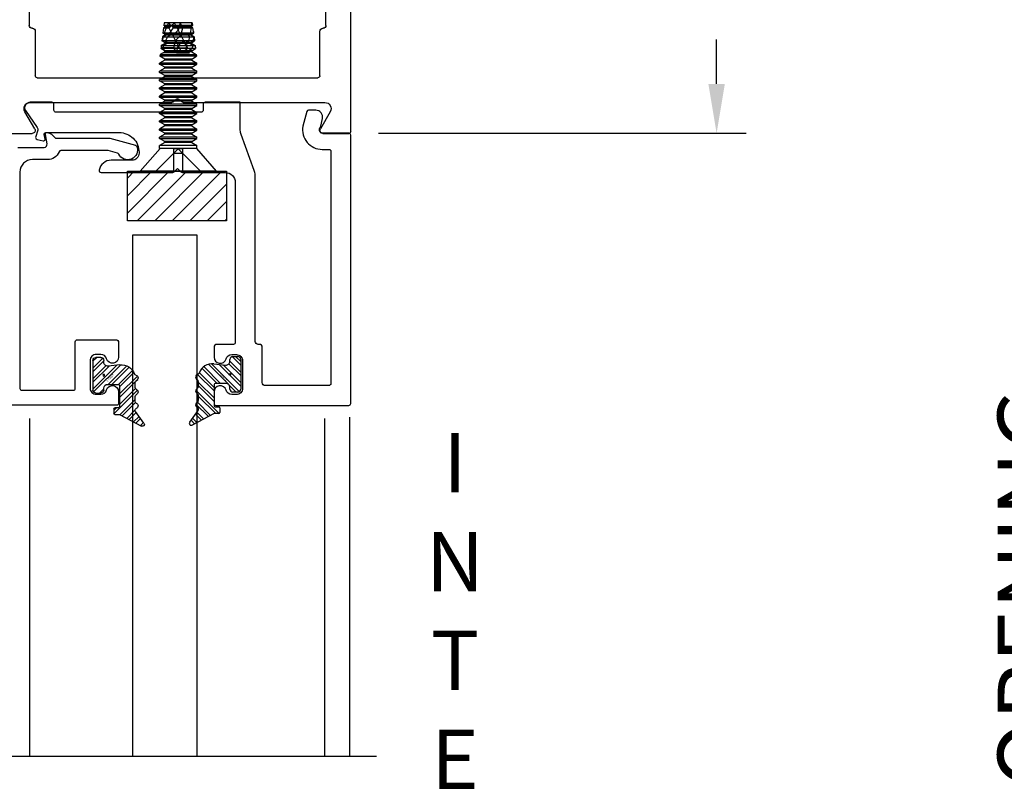
# Model space of a CAD drawing. Units: inches. Extents: x 11 to 182, y 72 to 105.
# Drawn here: x 173 to 178, y 88 to 92 of the extents above; entities that cross this region are included whole.
import ezdxf

# ---------------------------------------------------------------- set-up
doc = ezdxf.new("R2010")
doc.units = ezdxf.units.IN
doc.header["$MEASUREMENT"] = 0
doc.linetypes.add('HIDDEN', pattern=[0.375, 0.25, -0.125])
for name, color, linetype in [('1023A', 3, 'Continuous'), ('1024A', 30, 'Continuous'), ('1RED', 1, 'Continuous'), ('7WHT', 7, 'Continuous'), ('AM_HID', 7, 'HIDDEN'), ('AM_VIS', 7, 'Continuous'), ('DIM', 1, 'Continuous'), ('DIMS', 6, 'Continuous'), ('OBJECT', 7, 'Continuous')]:
    doc.layers.add(name, color=color, linetype=linetype)
doc.styles.add('ROMAND', font='romand')
doc.styles.add('ROMANS', font='swisse.ttf')
doc.dimstyles.new('STANDARD4', dxfattribs={"dimtxt": 0.135, "dimasz": 0.1, "dimexe": 0.06, "dimexo": 0.06, "dimgap": 0.045, "dimtad": 0, "dimdec": 3, "dimzin": 4, "dimdsep": 46, "dimtxsty": 'ROMAND', "dimcen": 0, "dimadec": 0, "dimazin": 0, "dimtfac": 1, "dimtdec": 3, "dimtofl": 0, "dimtmove": 0, "dimatfit": 3, "dimfxl": 0, "dimtolj": 1, "dimtzin": 4, "dimarcsym": 0})

# ---------------------------------------------------------------- blocks, each defined once
blk = doc.blocks.new('*D65')
at = {"layer": 'DEFPOINTS', "color": 0}
for p in [(174.8108, 94.6599), (176.1003, 94.6599), (174.2409, 91.6601)]:
    blk.add_point(p, dxfattribs=at)
at = {"layer": 'DIM', "color": 0, "lineweight": -2}
for p, q in [((174.9608, 94.6599), (176.2503, 94.6599)), ((176.1003, 94.4099), (176.1003, 93.9647)), ((176.1003, 91.9101), (176.1003, 92.1345)), ((174.3909, 91.6601), (176.2503, 91.6601))]:
    blk.add_line(p, q, dxfattribs=at)
at = {"layer": 'DIM', "color": 0}
for points in [[(176.142, 94.4099), (176.0586, 94.4099), (176.1003, 94.6599)], [(176.0586, 91.9101), (176.142, 91.9101), (176.1003, 91.6601)]]:
    blk.add_solid(points, dxfattribs=at)
at = {"layer": 'DIM', "color": 0, "insert": (176.1003, 93.0496), "char_height": 0.3375, "attachment_point": 5, "rotation": 90, "style": 'ROMAND'}
blk.add_mtext('\\A1;3"(76)', dxfattribs=at)
blk = doc.blocks.new('P1107a')
at = {"layer": '7WHT'}
h = blk.add_hatch(dxfattribs=at)
h.set_pattern_fill('ANSI32', color=256, scale=0.1, style=0)
h.set_pattern_definition([(45, (-0.257115, -0.1771), (-0.0265165, 0.0265165), []), (45, (-0.239437, -0.1771), (-0.0265165, 0.0265165), [])])
h.paths.add_polyline_path([(0.09, -0.015, 0.414214), (0.075, 0), (0.066, 0), (-0.066, 0), (-0.075, 0, 0.414214), (-0.09, -0.015), (-0.09, -0.04, 0.414214), (-0.075, -0.055), (0.075, -0.055, 0.414214), (0.09, -0.04)])
h.paths.add_polyline_path([(0.0525, 0.0817, 0.347581), (0.0063, 0.1552, -0.245315), (0, 0.162, 0.70694), (-0.0282, 0.164, -0.298217), (-0.0374, 0.158), (-0.0616, 0.158, -0.298217), (-0.0708, 0.164, 0.654654), (-0.0982, 0.164, -0.298217), (-0.1074, 0.158), (-0.1316, 0.158, -0.298217), (-0.1408, 0.164, 0.654654), (-0.1682, 0.164, -0.480318), (-0.1833, 0.1599), (-0.2423, 0.2031, 0.794972), (-0.257, 0.1903), (-0.199, 0.08), (-0.199, 0.056, 0.414214), (-0.193, 0.05), (-0.17, 0.05, 0.414214), (-0.164, 0.056), (-0.164, 0.074, -0.414214), (-0.158, 0.08), (-0.056, 0.08, -0.414214), (-0.046, 0.07), (-0.046, 0.02, -0.414214), (-0.066, 0), (0.066, 0, -0.445976), (0.0461, 0.0221)])
for p, q in [((-0.2423, 0.2031), (-0.1833, 0.1599)), ((-0.199, 0.08), (-0.257, 0.1903)), ((-0.1316, 0.158), (-0.1074, 0.158)), ((-0.0616, 0.158), (-0.0374, 0.158)), ((-0.199, 0.056), (-0.199, 0.08)), ((-0.17, 0.05), (-0.193, 0.05)), ((-0.164, 0.074), (-0.164, 0.056)), ((-0.056, 0.08), (-0.158, 0.08)), ((-0.046, 0.02), (-0.046, 0.07)), ((0.0525, 0.0817), (0.0461, 0.0221)), ((-0.075, 0), (-0.066, 0)), ((-0.09, -0.04), (-0.09, -0.015)), ((0.066, 0), (0.075, 0)), ((0.09, -0.015), (0.09, -0.04)), ((0.075, -0.055), (-0.075, -0.055))]:
    blk.add_line(p, q, dxfattribs=at)
for centre, radius, start, end in [((-0.2482, 0.195), 0.01, 53.7985, 207.7334), ((-0.1774, 0.168), 0.01, 233.7985, 336.4218), ((-0.1545, 0.158), 0.015, 23.5782, 156.4218), ((-0.1316, 0.168), 0.01, 203.5782, 270), ((-0.1074, 0.168), 0.01, 270, 336.4218), ((-0.0845, 0.158), 0.015, 23.5782, 156.4218), ((-0.0616, 0.168), 0.01, 203.5782, 270), ((-0.0374, 0.168), 0.01, 270, 336.4218), ((-0.0145, 0.158), 0.015, 15.3898, 156.4218), ((0.0096, 0.1646), 0.01, 195.3898, 250.5231), ((-0.0171, 0.0892), 0.07, 353.8571, 70.5231), ((-0.193, 0.056), 0.006, 180, 270), ((-0.17, 0.056), 0.006, 270, 0), ((-0.158, 0.074), 0.006, 90, 180), ((-0.056, 0.07), 0.01, 0, 90), ((-0.066, 0.02), 0.02, 270, 360), ((0.066, 0.02), 0.02, 173.8571, 270), ((-0.075, -0.015), 0.015, 90, 180), ((-0.075, -0.04), 0.015, 180, 270), ((0.075, -0.015), 0.015, 360, 90), ((0.075, -0.04), 0.015, 270, 360)]:
    blk.add_arc(centre, radius, start, end, dxfattribs=at)
at = {"layer": 'DEFPOINTS'}
blk.add_circle((0, 0), 0.00411, dxfattribs=at)
at = {"layer": 'DEFPOINTS', "style": 'ROMANS'}
blk.add_text('P1107a', height=0.01, rotation=45, dxfattribs=at).set_placement((-0.0259, 0.0123))
blk = doc.blocks.new('3in rail')
at = {"layer": 'DIMS'}
blk.add_line((-52.4401, 35.7313), (-51.4295, 35.7313), dxfattribs=at)
at = {"layer": 'OBJECT'}
for p, q in [((-52.8161, 33.9723), (-52.8161, 36.9523)), ((-52.8061, 36.9623), (-52.6756, 36.9623)), ((-52.6626, 36.9398), (-52.7128, 36.8528)), ((-51.1694, 36.8528), (-51.2196, 36.9398)), ((-51.2066, 36.9623), (-51.0761, 36.9623)), ((-51.0661, 36.9523), (-51.0661, 33.9723)), ((-52.686, 36.8063), (-51.9694, 36.8063)), ((-51.9623, 36.8034), (-51.9482, 36.7893)), ((-51.934, 36.7893), (-51.9199, 36.8034)), ((-51.9128, 36.8063), (-51.1962, 36.8063)), ((-52.6501, 36.6813), (-51.2321, 36.6813)), ((-52.6601, 36.4463), (-52.6601, 36.6713)), ((-51.2221, 36.6713), (-51.2221, 36.4463)), ((-52.6761, 36.4313), (-52.6751, 36.4313)), ((-51.2071, 36.4313), (-51.2061, 36.4313)), ((-52.6911, 36.2235), (-52.6911, 36.4163)), ((-51.1911, 36.4163), (-51.1911, 35.996)), ((-52.6911, 35.996), (-52.6911, 36.1888)), ((-52.6751, 35.9813), (-52.6761, 35.9813)), ((-51.2061, 35.9813), (-51.2071, 35.9813)), ((-52.6601, 35.7413), (-52.6601, 35.9663)), ((-51.2221, 35.9663), (-51.2221, 35.7413)), ((-51.2321, 35.7313), (-52.6501, 35.7313)), ((-52.6911, 33.9723), (-52.6911, 35.4523)), ((-51.9694, 35.4623), (-52.6811, 35.4623)), ((-51.9482, 35.4794), (-51.9623, 35.4653)), ((-51.9199, 35.4653), (-51.934, 35.4794)), ((-51.2011, 35.4623), (-51.9128, 35.4623)), ((-51.1911, 35.4523), (-51.1911, 33.9723)), ((-52.8061, 33.9623), (-52.7011, 33.9623)), ((-51.1811, 33.9623), (-51.0761, 33.9623))]:
    blk.add_line(p, q, dxfattribs=at)
for centre, radius, start, end in [((-52.8061, 36.9523), 0.01, 90.0003, 180), ((-52.6756, 36.9473), 0.015, 330.0005, 90.0003), ((-51.2066, 36.9473), 0.015, 89.9997, 209.9995), ((-51.0761, 36.9523), 0.01, 360, 89.9997), ((-52.686, 36.8373), 0.031, 150.0005, 270.0003), ((-51.1962, 36.8373), 0.031, 269.9997, 29.9995), ((-51.9694, 36.7963), 0.01, 45, 90), ((-51.9411, 36.7963), 0.01, 225, 315), ((-51.9128, 36.7963), 0.01, 90, 135), ((-52.6501, 36.6713), 0.01, 90, 180.0003), ((-51.2321, 36.6713), 0.01, 359.9997, 90), ((-52.6761, 36.4163), 0.015, 90.0003, 180.0003), ((-52.6751, 36.4463), 0.015, 270.0003, 0.0003), ((-51.2071, 36.4463), 0.015, 179.9997, 269.9997), ((-51.2061, 36.4163), 0.015, 359.9997, 89.9997), ((-52.6811, 36.2235), 0.01, 180.0007, 240.0007), ((-52.6811, 36.1888), 0.01, 120.0007, 180.0007), ((-52.6911, 36.2062), 0.01, 300.0007, 60.0007), ((-52.6761, 35.9963), 0.015, 181.4709, 269.9997), ((-52.6751, 35.9663), 0.015, 359.9997, 89.9997), ((-51.2071, 35.9663), 0.015, 90.0003, 180.0003), ((-51.2061, 35.9963), 0.015, 270.0003, 358.5291), ((-52.6501, 35.7413), 0.01, 179.9997, 270), ((-51.2321, 35.7413), 0.01, 270, 0.0003), ((-51.9411, 35.4723), 0.01, 45, 135), ((-52.6811, 35.4523), 0.01, 89.9998, 180), ((-51.9694, 35.4723), 0.01, 269.9998, 315), ((-51.9128, 35.4723), 0.01, 225, 270.0002), ((-51.2011, 35.4523), 0.01, 360, 90.0008), ((-52.8061, 33.9723), 0.01, 180, 270), ((-52.7011, 33.9723), 0.01, 270, 360), ((-51.1811, 33.9723), 0.01, 180, 270), ((-51.0761, 33.9723), 0.01, 270, 360)]:
    blk.add_arc(centre, radius, start, end, dxfattribs=at)
blk = doc.blocks.new('gutter anchor')
at = {"layer": 'AM_HID'}
for p, q in [((-42.7088, 98.4258), (-42.6196, 98.3366)), ((-42.1046, 98.3777), (-42.1106, 98.3878)), ((-42.1106, 98.3878), (-42.1046, 98.3799)), ((-42.1106, 98.3221), (-42.1106, 98.3878)), ((-42.0994, 98.3805), (-42.0908, 98.3953)), ((-42.0882, 98.3916), (-42.0994, 98.3769)), ((-42.0731, 98.3863), (-42.0882, 98.3916)), ((-42.0854, 98.3363), (-42.0854, 98.3995)), ((-42.0731, 98.3981), (-42.0769, 98.3986)), ((-42.0731, 98.3981), (-42.068, 98.3892)), ((-42.0629, 98.3682), (-42.0731, 98.3863)), ((-42.0577, 98.3805), (-42.0493, 98.3939)), ((-42.0282, 98.3888), (-42.0493, 98.3939)), ((-42.0282, 98.3888), (-42.0213, 98.3771)), ((-42.0161, 98.3762), (-42.0104, 98.3835)), ((-41.9833, 98.3736), (-42.0104, 98.3835)), ((-42.6196, 98.3366), (-42.7088, 98.3366)), ((-42.5955, 98.3366), (-42.6196, 98.3366)), ((-42.6196, 98.2885), (-42.6196, 98.3366)), ((-42.6196, 98.3366), (-42.5955, 98.3126)), ((-42.5955, 98.3126), (-42.5955, 98.3366)), ((-42.0854, 98.3363), (-42.1106, 98.3221)), ((-42.0994, 98.3805), (-42.1046, 98.3799)), ((-42.0994, 98.3769), (-42.1046, 98.3777)), ((-42.0854, 98.3363), (-42.0854, 98.2731)), ((-42.0479, 98.3265), (-42.0854, 98.3363)), ((-42.0577, 98.3665), (-42.0629, 98.3682)), ((-42.0577, 98.3805), (-42.0597, 98.3805)), ((-42.0493, 98.3766), (-42.0577, 98.3665)), ((-42.0282, 98.3664), (-42.0493, 98.3766)), ((-42.0213, 98.3523), (-42.0282, 98.3664)), ((-42.0282, 98.3368), (-42.0282, 98.2951)), ((-42.0161, 98.3762), (-42.0213, 98.3771)), ((-42.0161, 98.3498), (-42.0213, 98.3523)), ((-42.0213, 98.2987), (-42.0213, 98.3404)), ((-42.0104, 98.3565), (-42.0161, 98.3498)), ((-42.0161, 98.3015), (-42.0161, 98.3432)), ((-42.0104, 98.3044), (-42.0104, 98.3461)), ((-41.9833, 98.3392), (-41.9839, 98.3384)), ((-41.9839, 98.2888), (-41.9839, 98.3384)), ((-41.9796, 98.367), (-41.9833, 98.3736)), ((-41.9833, 98.3392), (-41.9833, 98.3187)), ((-41.9833, 98.3392), (-41.9796, 98.3371)), ((-41.9744, 98.3653), (-41.9796, 98.367)), ((-41.9744, 98.3437), (-41.9796, 98.3371)), ((-41.9796, 98.3206), (-41.9796, 98.3371)), ((-41.9716, 98.3686), (-41.9744, 98.3653)), ((-41.9744, 98.3437), (-41.9716, 98.3518)), ((-41.9744, 98.3234), (-41.9744, 98.3437)), ((-41.9588, 98.3625), (-41.9716, 98.3686)), ((-41.9716, 98.3248), (-41.9716, 98.3461)), ((-42.7088, 98.2885), (-42.6196, 98.2885)), ((-42.6196, 98.2885), (-42.7088, 98.1993)), ((-42.5955, 98.3126), (-42.6196, 98.2885)), ((-42.6196, 98.2885), (-42.5955, 98.2885)), ((-42.5955, 98.2885), (-42.5955, 98.3126)), ((-42.1106, 98.3221), (-42.1106, 98.2563)), ((-42.1106, 98.3221), (-42.0744, 98.3126)), ((-42.1046, 98.2868), (-42.1046, 98.2967)), ((-42.0994, 98.2809), (-42.0994, 98.2994)), ((-42.0882, 98.2696), (-42.0882, 98.3053)), ((-42.0731, 98.3132), (-42.0731, 98.2715)), ((-42.0629, 98.2803), (-42.0629, 98.3186)), ((-42.0577, 98.2796), (-42.0577, 98.3213)), ((-42.0493, 98.284), (-42.0493, 98.3257)), ((-42.0214, 98.2987), (-41.9839, 98.2888)), ((-41.9588, 98.3031), (-41.995, 98.3126)), ((-41.9839, 98.2888), (-41.9588, 98.3031)), ((-41.9839, 98.2888), (-41.9839, 98.2392)), ((-42.1106, 98.2563), (-42.1046, 98.271)), ((-42.1046, 98.2633), (-42.1106, 98.2563)), ((-42.1046, 98.271), (-42.0994, 98.2763)), ((-42.1046, 98.2633), (-42.0994, 98.2614)), ((-42.0994, 98.2763), (-42.0882, 98.2696)), ((-42.0882, 98.2407), (-42.0994, 98.2614)), ((-42.0882, 98.2696), (-42.0854, 98.2731)), ((-42.0882, 98.2407), (-42.0731, 98.2381)), ((-42.0854, 98.2731), (-42.0731, 98.2681)), ((-42.0731, 98.2681), (-42.0629, 98.2803)), ((-42.0629, 98.2509), (-42.0731, 98.2381)), ((-42.0629, 98.2803), (-42.0577, 98.2776)), ((-42.0629, 98.2509), (-42.0577, 98.2498)), ((-42.0577, 98.2776), (-42.0493, 98.2597)), ((-42.0493, 98.2354), (-42.0577, 98.2498)), ((-42.0493, 98.2597), (-42.0282, 98.2537)), ((-42.0493, 98.2354), (-42.0282, 98.2345)), ((-42.0282, 98.2537), (-42.0213, 98.2618)), ((-42.0213, 98.245), (-42.0282, 98.2345)), ((-42.0213, 98.2618), (-42.0161, 98.26)), ((-42.0213, 98.245), (-42.0161, 98.2447)), ((-42.0161, 98.26), (-42.0104, 98.2497)), ((-42.0104, 98.2351), (-42.0161, 98.2447)), ((-42.0104, 98.2497), (-41.9833, 98.2454)), ((-42.0104, 98.2351), (-42.0014, 98.236)), ((-41.9796, 98.2501), (-41.9833, 98.2454)), ((-41.9796, 98.2501), (-41.9744, 98.2491)), ((-41.9716, 98.2442), (-41.9744, 98.2491)), ((-41.973, 98.2422), (-41.9716, 98.2398)), ((-41.9716, 98.2442), (-41.9588, 98.2436))]:
    blk.add_line(p, q, dxfattribs=at)
at = {"layer": 'AM_HID', "flags": 128}
for points in [[(-41.9839, 98.3384), (-41.9965, 98.3476), (-42.0104, 98.3565)], [(-41.9588, 98.3625), (-41.9653, 98.3575), (-41.9716, 98.3518)], [(-41.9716, 98.2398), (-41.9653, 98.2413), (-41.9588, 98.2436)]]:
    blk.add_lwpolyline(points, dxfattribs=at)
at = {"layer": 'AM_VIS'}
for p, q in [((-42.7088, 98.1201), (-42.7088, 98.5051)), ((-42.5928, 98.4042), (-42.7088, 98.5051)), ((-42.5928, 98.218), (-42.5928, 98.4071)), ((-42.5928, 98.4071), (-42.5783, 98.4071)), ((-42.5629, 98.3805), (-42.5783, 98.4071)), ((-42.5577, 98.3805), (-42.5424, 98.4071)), ((-42.5424, 98.4071), (-42.5366, 98.4071)), ((-42.5213, 98.3805), (-42.5366, 98.4071)), ((-42.5161, 98.3805), (-42.5007, 98.4071)), ((-42.5007, 98.4071), (-42.495, 98.4071)), ((-42.4796, 98.3805), (-42.495, 98.4071)), ((-42.4744, 98.3805), (-42.459, 98.4071)), ((-42.459, 98.4071), (-42.4533, 98.4071)), ((-42.4379, 98.3805), (-42.4533, 98.4071)), ((-42.4327, 98.3805), (-42.4174, 98.4071)), ((-42.4174, 98.4071), (-42.4116, 98.4071)), ((-42.3963, 98.3805), (-42.4116, 98.4071)), ((-42.3911, 98.3805), (-42.3757, 98.4071)), ((-42.3757, 98.4071), (-42.37, 98.4071)), ((-42.3546, 98.3805), (-42.37, 98.4071)), ((-42.3494, 98.3805), (-42.334, 98.4071)), ((-42.334, 98.4071), (-42.3283, 98.4071)), ((-42.3129, 98.3805), (-42.3283, 98.4071)), ((-42.3077, 98.3805), (-42.2924, 98.4071)), ((-42.2924, 98.4071), (-42.2866, 98.4071)), ((-42.2713, 98.3805), (-42.2866, 98.4071)), ((-42.2661, 98.3805), (-42.2507, 98.4071)), ((-42.2507, 98.4071), (-42.245, 98.4071)), ((-42.2296, 98.3805), (-42.245, 98.4071)), ((-42.2244, 98.3805), (-42.209, 98.4071)), ((-42.209, 98.4071), (-42.2033, 98.4071)), ((-42.1879, 98.3805), (-42.2033, 98.4071)), ((-42.1827, 98.3805), (-42.1674, 98.4071)), ((-42.1674, 98.4071), (-42.1616, 98.4071)), ((-42.1463, 98.3805), (-42.1616, 98.4071)), ((-42.1411, 98.3805), (-42.127, 98.4048)), ((-42.127, 98.2203), (-42.127, 98.4048)), ((-42.118, 98.4037), (-42.127, 98.4048)), ((-42.118, 98.4037), (-42.118, 98.2214)), ((-42.1046, 98.3805), (-42.118, 98.4037)), ((-42.0994, 98.3805), (-42.0908, 98.3953)), ((-42.0908, 98.3953), (-42.0882, 98.4)), ((-42.0882, 98.3053), (-42.0882, 98.4)), ((-42.0854, 98.3995), (-42.0882, 98.4)), ((-42.0769, 98.3986), (-42.0854, 98.3995)), ((-42.0731, 98.3981), (-42.0769, 98.3986)), ((-42.0731, 98.3981), (-42.0731, 98.3132)), ((-42.068, 98.3892), (-42.0731, 98.3981)), ((-42.068, 98.3892), (-42.0629, 98.3805)), ((-42.0577, 98.3805), (-42.0493, 98.3951)), ((-42.0493, 98.3257), (-42.0493, 98.3951)), ((-42.0282, 98.3925), (-42.0493, 98.3951)), ((-42.0282, 98.3925), (-42.0282, 98.3368)), ((-42.0213, 98.3805), (-42.0282, 98.3925)), ((-42.0161, 98.3805), (-42.0104, 98.3903)), ((-42.0104, 98.3461), (-42.0104, 98.3903)), ((-41.9833, 98.3869), (-42.0104, 98.3903)), ((-41.9833, 98.3869), (-41.9833, 98.3594)), ((-41.9796, 98.3805), (-41.9833, 98.3869)), ((-41.9744, 98.3805), (-41.9716, 98.3854)), ((-41.9716, 98.3461), (-41.9716, 98.3854)), ((-41.9588, 98.3838), (-41.9716, 98.3854)), ((-41.9588, 98.3316), (-41.9588, 98.3838)), ((-42.5629, 98.2446), (-42.5629, 98.3805)), ((-42.5629, 98.3805), (-42.5577, 98.3805)), ((-42.5577, 98.2446), (-42.5577, 98.3805)), ((-42.5213, 98.2446), (-42.5213, 98.3805)), ((-42.5213, 98.3805), (-42.5161, 98.3805)), ((-42.5161, 98.2446), (-42.5161, 98.3805)), ((-42.4796, 98.2446), (-42.4796, 98.3805)), ((-42.4796, 98.3805), (-42.4744, 98.3805)), ((-42.4744, 98.2446), (-42.4744, 98.3805)), ((-42.4379, 98.2446), (-42.4379, 98.3805)), ((-42.4379, 98.3805), (-42.4327, 98.3805)), ((-42.4327, 98.2446), (-42.4327, 98.3805)), ((-42.3963, 98.2446), (-42.3963, 98.3805)), ((-42.3963, 98.3805), (-42.3911, 98.3805)), ((-42.3911, 98.2446), (-42.3911, 98.3805)), ((-42.3546, 98.2446), (-42.3546, 98.3805)), ((-42.3546, 98.3805), (-42.3494, 98.3805)), ((-42.3494, 98.2446), (-42.3494, 98.3805)), ((-42.3129, 98.2446), (-42.3129, 98.3805)), ((-42.3129, 98.3805), (-42.3077, 98.3805)), ((-42.3077, 98.2446), (-42.3077, 98.3805)), ((-42.2713, 98.2446), (-42.2713, 98.3805)), ((-42.2713, 98.3805), (-42.2661, 98.3805)), ((-42.2661, 98.2446), (-42.2661, 98.3805)), ((-42.2296, 98.2446), (-42.2296, 98.3805)), ((-42.2296, 98.3805), (-42.2244, 98.3805)), ((-42.2244, 98.2446), (-42.2244, 98.3805)), ((-42.1879, 98.2446), (-42.1879, 98.3805)), ((-42.1879, 98.3805), (-42.1827, 98.3805)), ((-42.1827, 98.2446), (-42.1827, 98.3805)), ((-42.1463, 98.2446), (-42.1463, 98.3805)), ((-42.1463, 98.3805), (-42.1411, 98.3805)), ((-42.1411, 98.2446), (-42.1411, 98.3805)), ((-42.1046, 98.2967), (-42.1046, 98.3805)), ((-42.1046, 98.3805), (-42.0994, 98.3805)), ((-42.0994, 98.2994), (-42.0994, 98.3805)), ((-42.0629, 98.3186), (-42.0629, 98.3805)), ((-42.0597, 98.3805), (-42.0629, 98.3805)), ((-42.0597, 98.3805), (-42.0577, 98.3805)), ((-42.0577, 98.3213), (-42.0577, 98.3805)), ((-42.0282, 98.3368), (-42.0493, 98.3257)), ((-42.0213, 98.3404), (-42.0282, 98.3368)), ((-42.0214, 98.3404), (-41.995, 98.3126)), ((-42.0213, 98.3404), (-42.0213, 98.3805)), ((-42.0213, 98.3805), (-42.0161, 98.3805)), ((-42.0213, 98.3404), (-42.0161, 98.3432)), ((-42.0161, 98.3432), (-42.0161, 98.3805)), ((-42.0104, 98.3461), (-42.0161, 98.3432)), ((-41.9839, 98.3601), (-42.0104, 98.3461)), ((-41.9833, 98.3594), (-41.9839, 98.3601)), ((-41.9833, 98.3594), (-41.9796, 98.3552)), ((-41.9796, 98.3552), (-41.9796, 98.3805)), ((-41.9796, 98.3805), (-41.9744, 98.3805)), ((-41.9744, 98.3493), (-41.9796, 98.3552)), ((-41.9744, 98.3493), (-41.9744, 98.3805)), ((-41.9744, 98.3493), (-41.9716, 98.3461)), ((-41.9588, 98.3316), (-41.9716, 98.3461)), ((-42.1046, 98.2967), (-42.1106, 98.2936)), ((-42.1106, 98.2936), (-42.1046, 98.2868)), ((-42.1046, 98.2967), (-42.0994, 98.2994)), ((-42.0994, 98.2809), (-42.1046, 98.2868)), ((-42.1046, 98.2446), (-42.1046, 98.2868)), ((-42.0882, 98.3053), (-42.0994, 98.2994)), ((-42.0731, 98.3132), (-42.0882, 98.3053)), ((-42.0479, 98.2848), (-42.0744, 98.3126)), ((-42.0629, 98.3186), (-42.0731, 98.3132)), ((-42.0629, 98.3186), (-42.0577, 98.3213)), ((-42.0493, 98.3257), (-42.0577, 98.3213)), ((-42.0577, 98.2796), (-42.0493, 98.284)), ((-42.0493, 98.284), (-42.0282, 98.2951)), ((-42.0493, 98.23), (-42.0493, 98.284)), ((-42.0479, 98.3265), (-42.0214, 98.2987)), ((-42.0282, 98.2951), (-42.0213, 98.2987)), ((-42.0282, 98.2951), (-42.0282, 98.2326)), ((-42.0161, 98.3015), (-42.0213, 98.2987)), ((-42.0213, 98.2446), (-42.0213, 98.2987)), ((-42.0161, 98.3015), (-42.0104, 98.3044)), ((-42.0161, 98.2446), (-42.0161, 98.3015)), ((-42.0104, 98.3044), (-41.9833, 98.3187)), ((-42.0104, 98.2348), (-42.0104, 98.3044)), ((-41.9796, 98.3206), (-41.9833, 98.3187)), ((-41.9833, 98.3187), (-41.9833, 98.2392)), ((-41.9796, 98.3206), (-41.9744, 98.3234)), ((-41.9796, 98.2454), (-41.9796, 98.3206)), ((-41.9716, 98.3248), (-41.9744, 98.3234)), ((-41.9744, 98.2447), (-41.9744, 98.3234)), ((-41.9716, 98.3248), (-41.9588, 98.3316)), ((-41.9716, 98.2397), (-41.9716, 98.3248)), ((-41.9588, 98.2413), (-41.9588, 98.3316)), ((-42.5629, 98.2446), (-42.5783, 98.218)), ((-42.5629, 98.2446), (-42.5577, 98.2446)), ((-42.5577, 98.2446), (-42.5424, 98.218)), ((-42.5213, 98.2446), (-42.5366, 98.218)), ((-42.5213, 98.2446), (-42.5161, 98.2446)), ((-42.5161, 98.2446), (-42.5007, 98.218)), ((-42.4796, 98.2446), (-42.495, 98.218)), ((-42.4796, 98.2446), (-42.4744, 98.2446)), ((-42.4744, 98.2446), (-42.459, 98.218)), ((-42.4379, 98.2446), (-42.4533, 98.218)), ((-42.4379, 98.2446), (-42.4327, 98.2446)), ((-42.4327, 98.2446), (-42.4174, 98.218)), ((-42.3963, 98.2446), (-42.4116, 98.218)), ((-42.3963, 98.2446), (-42.3911, 98.2446)), ((-42.3911, 98.2446), (-42.3757, 98.218)), ((-42.3546, 98.2446), (-42.37, 98.218)), ((-42.3546, 98.2446), (-42.3494, 98.2446)), ((-42.3494, 98.2446), (-42.334, 98.218)), ((-42.3129, 98.2446), (-42.3283, 98.218)), ((-42.3129, 98.2446), (-42.3077, 98.2446)), ((-42.3077, 98.2446), (-42.2924, 98.218)), ((-42.2713, 98.2446), (-42.2866, 98.218)), ((-42.2713, 98.2446), (-42.2661, 98.2446)), ((-42.2661, 98.2446), (-42.2507, 98.218)), ((-42.2296, 98.2446), (-42.245, 98.218)), ((-42.2296, 98.2446), (-42.2244, 98.2446)), ((-42.2244, 98.2446), (-42.209, 98.218)), ((-42.1879, 98.2446), (-42.2033, 98.218)), ((-42.1879, 98.2446), (-42.1827, 98.2446)), ((-42.1827, 98.2446), (-42.1674, 98.218)), ((-42.1463, 98.2446), (-42.1616, 98.218)), ((-42.1463, 98.2446), (-42.1411, 98.2446)), ((-42.1411, 98.2446), (-42.127, 98.2203)), ((-42.1046, 98.2446), (-42.118, 98.2214)), ((-42.1046, 98.2446), (-42.0994, 98.2446)), ((-42.0994, 98.2446), (-42.0994, 98.2809)), ((-42.0994, 98.2809), (-42.0882, 98.2681)), ((-42.0994, 98.2446), (-42.0882, 98.2251)), ((-42.0882, 98.2251), (-42.0882, 98.2681)), ((-42.0882, 98.2681), (-42.0854, 98.2651)), ((-42.0854, 98.2651), (-42.0731, 98.2715)), ((-42.0731, 98.2715), (-42.0629, 98.2769)), ((-42.0731, 98.2715), (-42.0731, 98.227)), ((-42.0629, 98.2446), (-42.0731, 98.227)), ((-42.0577, 98.2796), (-42.0629, 98.2769)), ((-42.0629, 98.2446), (-42.0629, 98.2769)), ((-42.0629, 98.2446), (-42.0577, 98.2446)), ((-42.0577, 98.2446), (-42.0577, 98.2796)), ((-42.0577, 98.2446), (-42.0493, 98.23)), ((-42.0213, 98.2446), (-42.0282, 98.2326)), ((-42.0213, 98.2446), (-42.0161, 98.2446)), ((-42.0161, 98.2446), (-42.0104, 98.2348)), ((-42.0014, 98.236), (-42.0104, 98.2348)), ((-42.0014, 98.236), (-41.9839, 98.2392)), ((-41.9839, 98.2392), (-41.9833, 98.2392)), ((-41.9833, 98.2392), (-41.9796, 98.2454)), ((-41.9796, 98.2454), (-41.9744, 98.2447)), ((-41.9744, 98.2447), (-41.973, 98.2422)), ((-41.973, 98.2422), (-41.9716, 98.2397)), ((-41.9588, 98.2413), (-41.9716, 98.2397)), ((-42.5928, 98.2209), (-42.7088, 98.1201)), ((-42.5928, 98.218), (-42.5783, 98.218)), ((-42.5424, 98.218), (-42.5366, 98.218)), ((-42.5007, 98.218), (-42.495, 98.218)), ((-42.459, 98.218), (-42.4533, 98.218)), ((-42.4174, 98.218), (-42.4116, 98.218)), ((-42.3757, 98.218), (-42.37, 98.218)), ((-42.334, 98.218), (-42.3283, 98.218)), ((-42.2924, 98.218), (-42.2866, 98.218)), ((-42.2507, 98.218), (-42.245, 98.218)), ((-42.209, 98.218), (-42.2033, 98.218)), ((-42.1674, 98.218), (-42.1616, 98.218)), ((-42.118, 98.2214), (-42.127, 98.2203)), ((-42.0731, 98.227), (-42.0882, 98.2251)), ((-42.0282, 98.2326), (-42.0493, 98.23))]:
    blk.add_line(p, q, dxfattribs=at)
at = {"layer": 'AM_VIS', "flags": 128}
for points in [[(-42.5783, 98.2457), (-42.5783, 98.2941), (-42.5783, 98.3487), (-42.5783, 98.3912), (-42.5783, 98.403), (-42.5783, 98.4071)], [(-42.5424, 98.4071), (-42.5424, 98.403), (-42.5424, 98.3912), (-42.5424, 98.3488), (-42.5424, 98.2942), (-42.5424, 98.2457)], [(-42.5366, 98.2457), (-42.5366, 98.2941), (-42.5366, 98.3487), (-42.5366, 98.3912), (-42.5366, 98.403), (-42.5366, 98.4071)], [(-42.5007, 98.4071), (-42.5007, 98.403), (-42.5007, 98.3912), (-42.5007, 98.3488), (-42.5007, 98.2942), (-42.5007, 98.2457)], [(-42.495, 98.2457), (-42.495, 98.2941), (-42.495, 98.3487), (-42.495, 98.3912), (-42.495, 98.403), (-42.495, 98.4071)], [(-42.459, 98.4071), (-42.459, 98.403), (-42.459, 98.3912), (-42.459, 98.3488), (-42.459, 98.2942), (-42.459, 98.2457)], [(-42.4533, 98.2457), (-42.4533, 98.2941), (-42.4533, 98.3487), (-42.4533, 98.3912), (-42.4533, 98.403), (-42.4533, 98.4071)], [(-42.4174, 98.4071), (-42.4174, 98.403), (-42.4174, 98.3912), (-42.4174, 98.3488), (-42.4174, 98.2942), (-42.4174, 98.2457)], [(-42.4116, 98.2457), (-42.4116, 98.2941), (-42.4116, 98.3487), (-42.4116, 98.3912), (-42.4116, 98.403), (-42.4116, 98.4071)], [(-42.3757, 98.4071), (-42.3757, 98.403), (-42.3757, 98.3912), (-42.3757, 98.3488), (-42.3757, 98.2942), (-42.3757, 98.2457)], [(-42.37, 98.2457), (-42.37, 98.2941), (-42.37, 98.3487), (-42.37, 98.3912), (-42.37, 98.403), (-42.37, 98.4071)], [(-42.334, 98.4071), (-42.334, 98.403), (-42.334, 98.3912), (-42.334, 98.3488), (-42.334, 98.2942), (-42.334, 98.2457)], [(-42.3283, 98.2457), (-42.3283, 98.2941), (-42.3283, 98.3487), (-42.3283, 98.3912), (-42.3283, 98.403), (-42.3283, 98.4071)], [(-42.2924, 98.4071), (-42.2924, 98.403), (-42.2924, 98.3912), (-42.2924, 98.3488), (-42.2924, 98.2942), (-42.2924, 98.2457)], [(-42.2866, 98.2457), (-42.2866, 98.2941), (-42.2866, 98.3487), (-42.2866, 98.3912), (-42.2866, 98.403), (-42.2866, 98.4071)], [(-42.2507, 98.4071), (-42.2507, 98.403), (-42.2507, 98.3912), (-42.2507, 98.3488), (-42.2507, 98.2942), (-42.2507, 98.2457)], [(-42.245, 98.2457), (-42.245, 98.2941), (-42.245, 98.3487), (-42.245, 98.3912), (-42.245, 98.403), (-42.245, 98.4071)], [(-42.209, 98.4071), (-42.209, 98.403), (-42.209, 98.3912), (-42.209, 98.3488), (-42.209, 98.2942), (-42.209, 98.2457)], [(-42.2033, 98.2457), (-42.2033, 98.2941), (-42.2033, 98.3487), (-42.2033, 98.3912), (-42.2033, 98.403), (-42.2033, 98.4071)], [(-42.1674, 98.4071), (-42.1674, 98.403), (-42.1674, 98.3912), (-42.1674, 98.3488), (-42.1674, 98.2942), (-42.1674, 98.2457)], [(-42.1616, 98.2457), (-42.1616, 98.2941), (-42.1616, 98.3487), (-42.1616, 98.3912), (-42.1616, 98.403), (-42.1616, 98.4071)], [(-42.5783, 98.218), (-42.5783, 98.2252), (-42.5783, 98.2457)], [(-42.5424, 98.2457), (-42.5424, 98.2252), (-42.5424, 98.218)], [(-42.5366, 98.218), (-42.5366, 98.2252), (-42.5366, 98.2457)], [(-42.5007, 98.2457), (-42.5007, 98.2252), (-42.5007, 98.218)], [(-42.495, 98.218), (-42.495, 98.2252), (-42.495, 98.2457)], [(-42.459, 98.2457), (-42.459, 98.2252), (-42.459, 98.218)], [(-42.4533, 98.218), (-42.4533, 98.2252), (-42.4533, 98.2457)], [(-42.4174, 98.2457), (-42.4174, 98.2252), (-42.4174, 98.218)], [(-42.4116, 98.218), (-42.4116, 98.2252), (-42.4116, 98.2457)], [(-42.3757, 98.2457), (-42.3757, 98.2252), (-42.3757, 98.218)], [(-42.37, 98.218), (-42.37, 98.2252), (-42.37, 98.2457)], [(-42.334, 98.2457), (-42.334, 98.2252), (-42.334, 98.218)], [(-42.3283, 98.218), (-42.3283, 98.2252), (-42.3283, 98.2457)], [(-42.2924, 98.2457), (-42.2924, 98.2252), (-42.2924, 98.218)], [(-42.2866, 98.218), (-42.2866, 98.2252), (-42.2866, 98.2457)], [(-42.2507, 98.2457), (-42.2507, 98.2252), (-42.2507, 98.218)], [(-42.245, 98.218), (-42.245, 98.2252), (-42.245, 98.2457)], [(-42.209, 98.2457), (-42.209, 98.2252), (-42.209, 98.218)], [(-42.2033, 98.218), (-42.2033, 98.2252), (-42.2033, 98.2457)], [(-42.1674, 98.2457), (-42.1674, 98.2252), (-42.1674, 98.218)], [(-42.1616, 98.218), (-42.1616, 98.2252), (-42.1616, 98.2457)]]:
    blk.add_lwpolyline(points, dxfattribs=at)
blk = doc.blocks.new('*D68')
at = {"layer": 'DEFPOINTS', "color": 0}
for p in [(174.8119, 102.5339), (174.2303, 78.9613), (178.8859, 78.9613)]:
    blk.add_point(p, dxfattribs=at)
at = {"layer": 'DIM', "color": 0, "lineweight": -2}
for p, q in [((174.9619, 102.5339), (179.0359, 102.5339)), ((178.8859, 102.2839), (178.8859, 95.489)), ((178.8859, 79.2113), (178.8859, 86.0063)), ((174.3803, 78.9613), (179.0359, 78.9613))]:
    blk.add_line(p, q, dxfattribs=at)
at = {"layer": 'DIM', "color": 0}
for points in [[(178.9275, 102.2839), (178.8442, 102.2839), (178.8859, 102.5339)], [(178.8442, 79.2113), (178.9275, 79.2113), (178.8859, 78.9613)]]:
    blk.add_solid(points, dxfattribs=at)
at = {"layer": 'DIM', "color": 0, "insert": (178.8859, 90.7476), "char_height": 0.3375, "attachment_point": 5, "rotation": 90, "style": 'ROMAND'}
blk.add_mtext('\\A1;8\'-8" (2642) MAX HEADER HEIGHT', dxfattribs=at)
blk = doc.blocks.new('*D69')
at = {"layer": 'DEFPOINTS', "color": 0}
for p in [(174.8119, 94.6599), (174.2466, 79.4613), (177.6895, 79.4613)]:
    blk.add_point(p, dxfattribs=at)
at = {"layer": 'DIM', "color": 0, "lineweight": -2}
for p, q in [((174.9619, 94.6599), (177.8395, 94.6599)), ((177.6895, 94.4099), (177.6895, 91.7034)), ((177.6895, 79.7113), (177.6895, 81.9179)), ((174.3966, 79.4613), (177.8395, 79.4613))]:
    blk.add_line(p, q, dxfattribs=at)
at = {"layer": 'DIM', "color": 0}
for points in [[(177.7312, 94.4099), (177.6478, 94.4099), (177.6895, 94.6599)], [(177.6478, 79.7113), (177.7312, 79.7113), (177.6895, 79.4613)]]:
    blk.add_solid(points, dxfattribs=at)
at = {"layer": 'DIM', "color": 0, "insert": (177.6895, 86.8106), "char_height": 0.3375, "attachment_point": 5, "rotation": 90, "style": 'ROMAND'}
blk.add_mtext('\\A1;7\'-11 5/8" (2429) CLEAR OPENING', dxfattribs=at)
blk = doc.blocks.new('*D70')
at = {"layer": 'DEFPOINTS', "color": 0}
for p in [(174.8718, 102.7893), (180.0238, 102.7893), (174.2277, 78.9616)]:
    blk.add_point(p, dxfattribs=at)
at = {"layer": 'DIM', "color": 0, "lineweight": -2}
for p, q in [((175.0218, 102.7893), (180.1738, 102.7893)), ((180.0238, 102.5393), (180.0238, 96.2431)), ((180.0238, 79.2116), (180.0238, 85.2522)), ((174.3777, 78.9616), (180.1738, 78.9616))]:
    blk.add_line(p, q, dxfattribs=at)
at = {"layer": 'DIM', "color": 0}
for points in [[(180.0655, 102.5393), (179.9822, 102.5393), (180.0238, 102.7893)], [(179.9822, 79.2116), (180.0655, 79.2116), (180.0238, 78.9616)]]:
    blk.add_solid(points, dxfattribs=at)
at = {"layer": 'DIM', "color": 0, "insert": (180.0238, 90.7476), "char_height": 0.3375, "attachment_point": 5, "rotation": 90, "style": 'ROMAND'}
blk.add_mtext('\\A1;8\'-8 1/4" (2648) MAX ROUGH OPENING', dxfattribs=at)

msp = doc.modelspace()

# ---------------------------------------------------------------- hatches: boundary and pattern name
at = {"layer": '7WHT'}
h = msp.add_hatch(dxfattribs=at)
h.set_pattern_fill('ANSI31', color=256, scale=0.5, angle=90, style=0)
h.set_pattern_definition([(225, (185.487695, 97.16933), (0.04419417, -0.04419417), [])])
h.paths.add_polyline_path([(173.6228, 91.218), (173.1224, 91.218), (173.1224, 91.4681), (173.6228, 91.4681)])

# ---------------------------------------------------------------- linework, layer by layer
for p, q in [((174.2442, 90.2255), (174.2442, 88.5098)), ((174.1192, 90.2177), (174.1192, 88.5098))]:
    msp.add_line(p, q)
msp.add_lwpolyline([(173.4743, 88.5098), (173.4743, 91.1448), (173.1489, 91.1448), (173.1489, 88.5098)])
at = {"layer": '1023A'}
msp.add_lwpolyline([(172.631, 91.8171, 0.577349), (172.6068, 91.7751), (172.6668, 91.6893, -0.224021), (172.669, 91.6767), (172.6586, 91.6391, 0.339454), (172.666, 91.6295), (172.6965, 91.6213, 0.548619), (172.7064, 91.6304), (172.7021, 91.6547, -0.466308), (172.71, 91.6641), (173.081, 91.6641, -0.414214), (173.181, 91.5641), (173.181, 91.5591, -0.414214), (173.146, 91.5241), (173.0403, 91.5241, 0.358606), (172.9795, 91.474, 0.472097), (172.9893, 91.4621), (173.3518, 91.4621, 0.198912), (173.3589, 91.465), (173.3759, 91.4821), (173.393, 91.465, 0.198912), (173.4001, 91.4621), (173.6178, 91.4621, -0.414214), (173.6678, 91.4121), (173.6678, 90.603, -0.414214), (173.6578, 90.593), (173.5752, 90.593, 0.414214), (173.5602, 90.578), (173.5602, 90.5282, 0.863341), (173.6209, 90.5193, -0.330823), (173.6506, 90.5413), (173.6732, 90.5413, -0.414214), (173.7042, 90.5103), (173.7042, 90.4405), (173.7042, 90.3707, -0.414214), (173.6732, 90.3397), (173.6506, 90.3397, -0.330823), (173.6209, 90.3618, 0.863341), (173.5602, 90.3528), (173.5602, 90.2948, 0.414214), (173.5702, 90.2848), (174.2409, 90.2848, 0.414214), (174.2509, 90.2948), (174.2509, 91.6501, 0.414214), (174.2409, 91.6601), (174.1094, 91.6601, -0.447987), (174.0926, 91.679, -0.10278), (174.0938, 91.6829), (174.0994, 91.6925, 0.081367), (174.1005, 91.6955), (174.1085, 91.7351, 0.473729), (174.0742, 91.777), (174.0382, 91.777, 0.339454), (174.0286, 91.7696), (174.0089, 91.6961, 0.466308), (174.1074, 91.5788), (174.1409, 91.5788, -0.414214), (174.1509, 91.5688), (174.1509, 90.3948, -0.414214), (174.1409, 90.3848), (173.819, 90.3848, -0.414214), (173.804, 90.3998), (173.804, 90.578, 0.414214), (173.789, 90.593), (173.7833, 90.593, -0.414214), (173.7683, 90.608), (173.7683, 91.4503, 0.115555), (173.7631, 91.4725), (173.698, 91.6533, -0.115555), (173.6928, 91.6755), (173.6928, 91.8171), (173.5883, 91.8171), (173.5474, 91.8171), (173.5153, 91.8171, 0.414214), (173.5053, 91.8071), (173.5053, 91.7771, -0.414214), (173.4953, 91.7671), (173.0512, 91.7671), (172.9512, 91.7671), (172.8512, 91.7671), (172.7612, 91.7671, -0.414214), (172.7512, 91.7771), (172.7512, 91.8071, 0.414214), (172.7412, 91.8171), (172.631, 91.8171)], format="xyb", dxfattribs=at)
at = {"layer": '1024A'}
msp.add_lwpolyline([(172.5691, 91.5892), (172.7014, 91.5892, 0.466308), (172.7162, 91.6068), (172.7077, 91.6546, -0.532319), (172.7173, 91.6638, -0.184007), (172.7551, 91.6393, 0.23922), (172.7632, 91.6352), (173.0302, 91.6352, -0.065544), (173.0328, 91.6348), (173.1636, 91.5998, -0.243354), (173.1704, 91.5936, -0.955614), (173.0784, 91.5548, 0.219446), (173.072, 91.5602), (173.0247, 91.5728, 0.065543), (173.0221, 91.5732), (172.7864, 91.5732, 0.309708), (172.7771, 91.5668, -0.312749), (172.7186, 91.5272), (172.6421, 91.5272, 0.414213), (172.5791, 91.4642), (172.5791, 91.2691), (172.5791, 90.405), (172.5791, 90.3707, 0.414214), (172.5891, 90.3607), (172.8491, 90.3607, 0.414214), (172.8591, 90.3707), (172.8591, 90.6064, -0.414214), (172.8691, 90.6164), (173.063, 90.6164, -0.414214), (173.078, 90.6014), (173.078, 90.5291, -0.863341), (173.0173, 90.5202, 0.330823), (172.9876, 90.5422), (172.965, 90.5422, 0.414214), (172.934, 90.5112), (172.934, 90.4414), (172.934, 90.3716, 0.414214), (172.965, 90.3406), (172.9876, 90.3406, 0.330823), (173.0173, 90.3627, -0.863341), (173.078, 90.3537), (173.078, 90.2954, -0.414214), (173.068, 90.2854), (172.5141, 90.2854, -0.414214)], format="xyb", dxfattribs=at)
at = {"layer": '7WHT'}
msp.add_lwpolyline([(173.6228, 91.218), (173.1224, 91.218), (173.1224, 91.4681), (173.6228, 91.4681)], close=True, dxfattribs=at)
at = {"layer": 'DIM'}
msp.add_line((174.3819, 88.5098), (169.4777, 88.5098), dxfattribs=at)
at = {"layer": 'OBJECT'}
msp.add_line((172.6272, 90.2183), (172.6272, 88.5098), dxfattribs=at)

# ---------------------------------------------------------------- block references
at = {"rotation": 90}
msp.add_blockref('gutter anchor', (271.6918, 134.1769), dxfattribs=at)
at = {"layer": '1RED', "extrusion": (0, 0, -1), "zscale": -1, "rotation": 90}
msp.add_blockref('P1107a', (-173.003, 90.437), dxfattribs=at)
at = {"layer": '1RED', "rotation": 90}
msp.add_blockref('P1107a', (173.6403, 90.4419), dxfattribs=at)
at = {"layer": 'OBJECT', "xscale": -1, "rotation": 180}
msp.add_blockref('3in rail', (225.3171, 128.6223), dxfattribs=at)

# ---------------------------------------------------------------- texts
at = {"layer": 'OBJECT', "insert": (174.7781, 88.2062), "char_height": 0.3, "width": 0.0966, "attachment_point": 5}
msp.add_mtext('I\\PN\\PT\\PE\\PR\\PI\\PO\\PR', dxfattribs=at)

# ---------------------------------------------------------------- dimensions: what is measured, and where the dimension line sits
at = {"layer": 'DIM'}
for base, p1, p2, text, picture, middle in [((180.0238, 102.7893), (174.2277, 78.9616), (174.8718, 102.7893), '8\'-8 1/4" (2648) MAX ROUGH OPENING', '*D70', (180.0238, 90.7476)), ((178.8859, 78.9613), (174.8119, 102.5339), (174.2303, 78.9613), '8\'-8" (2642) MAX HEADER HEIGHT', '*D68', (178.8859, 90.7476)), ((176.1003, 94.6599), (174.2409, 91.6601), (174.8108, 94.6599), '3"(76)', '*D65', (176.1003, 93.0496)), ((177.6895, 79.4613), (174.8119, 94.6599), (174.2466, 79.4613), '7\'-11 5/8" (2429) CLEAR OPENING', '*D69', (177.6895, 86.8106))]:
    dim = msp.add_linear_dim(base=base, p1=p1, p2=p2, angle=90, text=text, dimstyle='STANDARD4', override={"dimscale": 2.5}, dxfattribs=at)
    dim.commit()
    dim.dimension.update_dxf_attribs({"geometry": picture, "text_midpoint": middle, "dimtype": 160})

doc.saveas('drawing.dxf')
